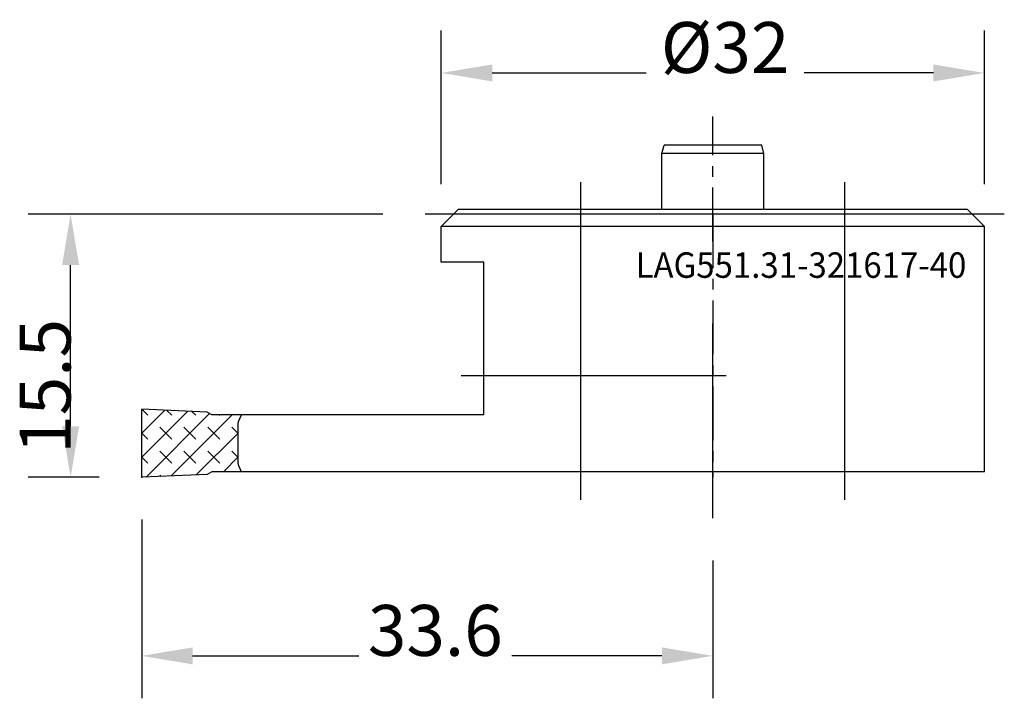
# Model space of a CAD drawing. Extents: x -3.4 to 54.6, y 33 to 73.
import ezdxf
from ezdxf.enums import TextEntityAlignment as Align

# ---------------------------------------------------------------- set-up
doc = ezdxf.new("R2010")
doc.units = 0
doc.header["$LTSCALE"] = 0.1
doc.header["$MEASUREMENT"] = 0
doc.linetypes.add('CENTER', pattern=[50.8, 31.75, -6.35, 6.35, -6.35])
doc.layers.get('0').update_dxf_attribs({"linetype": 'CONTINUOUS'})
doc.layers.get('DEFPOINTS').update_dxf_attribs({"linetype": 'CONTINUOUS'})
for name, color, linetype in [('1', 4, 'CONTINUOUS'), ('11', 4, 'CONTINUOUS'), ('14', 2, 'CENTER'), ('16', 5, 'CONTINUOUS'), ('20', 7, 'CONTINUOUS'), ('80', 2, 'CENTER'), ('81', 2, 'CENTER')]:
    doc.layers.add(name, color=color, linetype=linetype)
doc.styles.add('SANDVIK_STYLE', font='simplex.shx', dxfattribs={"oblique": 15, "height": 4.57})
doc.styles.add('TDM_STYLE', font='txt')
doc.dimstyles.new('SANDVIK_DIM', dxfattribs={"dimtxt": 3, "dimasz": 3, "dimexe": 2.5, "dimexo": 2.5, "dimgap": 1.5, "dimtad": 0, "dimzin": 0, "dimdsep": 46, "dimtxsty": 'TDM_STYLE', "dimcen": -3, "dimdle": 1.25, "dimclrd": 256, "dimclre": 256, "dimclrt": 256, "dimadec": 0, "dimazin": 0, "dimtfac": 0.75, "dimtofl": 0, "dimtmove": 2, "dimatfit": 3, "dimfxl": 1, "dimtvp": 1.5, "dimtolj": 1, "dimtzin": 0, "dimarcsym": 0})

# ---------------------------------------------------------------- blocks, each defined once
blk = doc.blocks.new('*D5')
for p, q in [((17.980272, 61.54603), (-2.916147, 61.54603)), ((-0.416147, 49.04603), (-0.416147, 58.54603)), ((1.273122, 46.04603), (-2.916147, 46.04603))]:
    blk.add_line(p, q)
for points in [[(-0.916147, 58.54603), (0.083853, 58.54603), (-0.416147, 61.54603)], [(-0.916147, 49.04603), (0.083853, 49.04603), (-0.416147, 46.04603)]]:
    blk.add_solid(points)
at = {"layer": 'DEFPOINTS'}
for p in [(-0.416147, 61.54603), (20.480272, 61.54603), (3.773122, 46.04603)]:
    blk.add_point(p, dxfattribs=at)
at = {"style": 'SANDVIK_STYLE'}
blk.add_text('15.5', height=3, rotation=89.999998, dxfattribs=at).set_placement((-1.916147, 51.398092), align=Align.MIDDLE_CENTER)
blk = doc.blocks.new('*D6')
for p, q in [((3.773122, 43.54603), (3.773122, 33.016455)), ((37.423122, 41.140483), (37.423122, 33.016455)), ((6.773122, 35.516455), (16.571576, 35.516455)), ((34.423122, 35.516455), (25.571576, 35.516455))]:
    blk.add_line(p, q)
for points in [[(6.773122, 36.016455), (6.773122, 35.016455), (3.773122, 35.516455)], [(34.423122, 36.016455), (34.423122, 35.016455), (37.423122, 35.516455)]]:
    blk.add_solid(points)
at = {"layer": 'DEFPOINTS'}
for p in [(3.773122, 46.04603), (37.423122, 43.640483), (3.773122, 35.516455)]:
    blk.add_point(p, dxfattribs=at)
at = {"style": 'SANDVIK_STYLE'}
blk.add_text('33.6', height=3, dxfattribs=at).set_placement((21.071576, 37.016455), align=Align.MIDDLE_CENTER)
blk = doc.blocks.new('*D7')
for p, q in [((21.423122, 63.321065), (21.423122, 72.36689)), ((53.423122, 63.321065), (53.423122, 72.36689)), ((24.423122, 69.86689), (33.486986, 69.86689)), ((50.423122, 69.86689), (42.808415, 69.86689))]:
    blk.add_line(p, q)
for points in [[(24.423122, 70.36689), (24.423122, 69.36689), (21.423122, 69.86689)], [(50.423122, 70.36689), (50.423122, 69.36689), (53.423122, 69.86689)]]:
    blk.add_solid(points)
at = {"layer": 'DEFPOINTS'}
for p in [(21.423122, 69.86689), (21.423122, 60.821065), (53.423122, 60.821065)]:
    blk.add_point(p, dxfattribs=at)
at = {"style": 'SANDVIK_STYLE'}
blk.add_text('%%c32', height=3, dxfattribs=at).set_placement((38.1477, 71.36689), align=Align.MIDDLE_CENTER)

msp = doc.modelspace()

# ---------------------------------------------------------------- linework, layer by layer
at = {"layer": '1'}
for p, q in [((29.644968, 44.710951), (29.644968, 63.439101)), ((45.201276, 44.710951), (45.201276, 63.439101)), ((54.596037, 61.54603), (20.480272, 61.54603)), ((21.423122, 60.821065), (22.423122, 61.821065)), ((52.423122, 61.821065), (22.423122, 61.821065)), ((53.423122, 60.821065), (52.423122, 61.821065)), ((53.423122, 60.821065), (21.423122, 60.821065)), ((21.423122, 58.721065), (21.423122, 60.821065)), ((53.423122, 46.37103), (53.423122, 60.821065)), ((23.923122, 58.721065), (21.423122, 58.721065)), ((23.923122, 49.72103), (23.923122, 58.721065)), ((37.423122, 43.640483), (37.423122, 55.110234)), ((38.217034, 52.021065), (22.599818, 52.021065)), ((3.773122, 50.04603), (4.126676, 49.692477)), ((3.773122, 46.04603), (3.773122, 50.04603)), ((7.636327, 49.877359), (3.773122, 50.04603)), ((3.773122, 48.631817), (5.128173, 49.986868)), ((3.773122, 47.217603), (6.483224, 49.927705)), ((5.251901, 49.981466), (5.540889, 49.692477)), ((6.730679, 49.916901), (6.955103, 49.692477)), ((4.026841, 46.057108), (7.769947, 49.800214)), ((5.505619, 46.121673), (9.104976, 49.72103)), ((7.907097, 49.72103), (7.636327, 49.877359)), ((23.923122, 49.72103), (7.907097, 49.72103)), ((8.340763, 49.72103), (8.369316, 49.692477)), ((4.833782, 48.98537), (5.540889, 48.278264)), ((6.247996, 48.98537), (6.955103, 48.278264)), ((7.66221, 48.98537), (8.369316, 48.278264)), ((9.076423, 48.98537), (9.448712, 48.613082)), ((9.448712, 46.932746), (9.448712, 49.19588)), ((3.773122, 48.631817), (4.126676, 48.278264)), ((6.984397, 46.186238), (9.448712, 48.650552)), ((4.833782, 47.571157), (5.540889, 46.86405)), ((6.247996, 47.571157), (6.955103, 46.86405)), ((7.66221, 47.571157), (8.369316, 46.86405)), ((9.076423, 47.571157), (9.448712, 47.198868)), ((3.773122, 47.217603), (4.126676, 46.86405)), ((8.583404, 46.37103), (9.448712, 47.236338)), ((7.636327, 46.214702), (3.773122, 46.04603)), ((4.833782, 46.156943), (4.895683, 46.095043)), ((6.247996, 46.156943), (6.250734, 46.154205)), ((7.907097, 46.37103), (7.636327, 46.214702)), ((53.423122, 46.37103), (7.907097, 46.37103))]:
    msp.add_line(p, q, dxfattribs=at)
at = {"layer": '1', "extrusion": (0, 0, -1)}
for points in [[(-9.448712, 49.159315), (-9.45615, 49.237887), (-9.496381, 49.37428), (-9.643176, 49.72103)], [(-9.643176, 46.37103), (-9.496381, 46.717781), (-9.45615, 46.854174), (-9.448712, 46.932746)]]:
    msp.add_lwpolyline(points, dxfattribs=at)
at = {"layer": '11'}
for p, q in [((34.412122, 65.12103), (34.546097, 65.62103)), ((40.300148, 65.62103), (34.546097, 65.62103)), ((40.434122, 65.12103), (40.300148, 65.62103)), ((40.434122, 65.12103), (34.412122, 65.12103)), ((34.412122, 61.82103), (34.412122, 65.12103)), ((40.434122, 61.82103), (40.434122, 65.12103))]:
    msp.add_line(p, q, dxfattribs=at)
at = {"layer": '14'}
msp.add_line((37.423122, 59.933412), (37.423122, 67.294036), dxfattribs=at)
at = {"layer": '80'}
msp.add_line((37.423122, 61.54603), (37.423122, 46.04603), dxfattribs=at)
msp.add_point((37.423122, 61.54603), dxfattribs=at)
at = {"layer": '81'}
msp.add_point((3.773122, 46.04603), dxfattribs=at)

# ---------------------------------------------------------------- texts
at = {"layer": '16', "style": 'SANDVIK_STYLE', "width": 0.757873}
msp.add_text('LAG551.31-321617-40', height=1.5, dxfattribs=at).set_placement((32.871202, 57.794296), (52.359359, 57.794296), align=Align.FIT)

# ---------------------------------------------------------------- dimensions: what is measured, and where the dimension line sits
at = {"layer": '20'}
for base, p1, p2, text, picture, middle in [((21.423122, 69.86689), (53.423122, 60.821065), (21.423122, 60.821065), '%%c32', '*D7', (38.1477, 71.36689)), ((3.773122, 35.516455), (37.423122, 43.640483), (3.773122, 46.04603), '33.6', '*D6', (21.071576, 37.016455))]:
    dim = msp.add_linear_dim(base=base, p1=p1, p2=p2, text=text, dimstyle='SANDVIK_DIM', dxfattribs=at)
    dim.commit()
    dim.dimension.update_dxf_attribs({"geometry": picture, "text_midpoint": middle, "dimtype": 128})
dim = msp.add_linear_dim(base=(-0.416147, 61.54603), p1=(3.773122, 46.04603), p2=(20.480272, 61.54603), angle=90, text='15.5', dimstyle='SANDVIK_DIM', dxfattribs=at)
dim.commit()
dim.dimension.update_dxf_attribs({"geometry": '*D5', "text_midpoint": (-1.916147, 51.398092), "dimtype": 128, "text_rotation": 89.999998})

doc.saveas('drawing.dxf')
